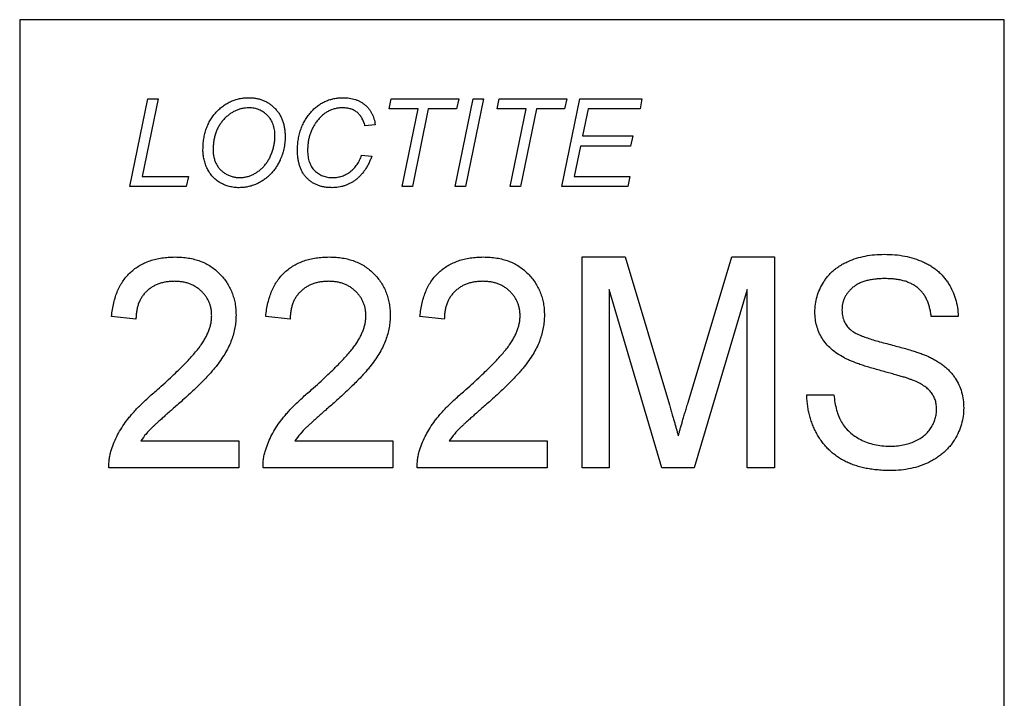
# Model space of a CAD drawing. Units: inches. Extents: x 8.6 to 16.4, y -0.3 to 10.2.
# Drawn here: x 15.1 to 15.5, y 7 to 7.2 of the extents above; entities that cross this region are included whole.
import ezdxf

# ---------------------------------------------------------------- set-up
doc = ezdxf.new("R2010")
doc.units = ezdxf.units.IN
doc.header["$MEASUREMENT"] = 0
doc.layers.add('OBJ', color=7, linetype='Continuous')

msp = doc.modelspace()

# ---------------------------------------------------------------- linework, layer by layer
at = {"layer": 'OBJ', "lineweight": -3}
for p, q in [((15.14425, 7.24979), (15.14425, 6.64206)), ((15.51417, 7.24979), (15.14425, 7.24979)), ((15.51417, 6.64206), (15.51417, 7.24979)), ((15.18563, 7.18705), (15.19239, 7.22003)), ((15.19625, 7.22003), (15.19028, 7.19086)), ((15.19239, 7.22003), (15.19625, 7.22003)), ((15.28305, 7.21622), (15.28383, 7.22003)), ((15.28383, 7.22003), (15.30919, 7.22003)), ((15.30781, 7.18705), (15.31457, 7.22003)), ((15.30919, 7.22003), (15.3084, 7.21622)), ((15.31844, 7.22003), (15.31168, 7.18705)), ((15.31457, 7.22003), (15.31844, 7.22003)), ((15.32364, 7.21622), (15.32442, 7.22003)), ((15.32442, 7.22003), (15.34977, 7.22003)), ((15.34797, 7.18705), (15.35473, 7.22003)), ((15.34977, 7.22003), (15.34899, 7.21622)), ((15.35473, 7.22003), (15.37798, 7.22003)), ((15.37798, 7.22003), (15.37738, 7.21622)), ((15.2939, 7.21622), (15.28305, 7.21622)), ((15.28794, 7.18705), (15.2939, 7.21622)), ((15.29777, 7.21622), (15.29181, 7.18705)), ((15.3084, 7.21622), (15.29777, 7.21622)), ((15.33449, 7.21622), (15.32364, 7.21622)), ((15.32852, 7.18705), (15.33449, 7.21622)), ((15.33836, 7.21622), (15.33239, 7.18705)), ((15.34899, 7.21622), (15.33836, 7.21622)), ((15.35782, 7.21622), (15.35574, 7.20608)), ((15.37738, 7.21622), (15.35782, 7.21622)), ((15.27779, 7.2103), (15.27398, 7.20988)), ((15.35574, 7.20608), (15.3746, 7.20608)), ((15.3746, 7.20608), (15.37376, 7.20227)), ((15.27272, 7.19889), (15.27652, 7.19847)), ((15.35496, 7.20227), (15.35262, 7.19086)), ((15.37376, 7.20227), (15.35496, 7.20227)), ((15.19028, 7.19086), (15.20761, 7.19086)), ((15.20761, 7.19086), (15.20676, 7.18705)), ((15.35262, 7.19086), (15.37345, 7.19086)), ((15.37345, 7.19086), (15.37267, 7.18705)), ((15.20676, 7.18705), (15.18563, 7.18705)), ((15.29181, 7.18705), (15.28794, 7.18705)), ((15.31168, 7.18705), (15.30781, 7.18705)), ((15.33239, 7.18705), (15.32852, 7.18705)), ((15.37267, 7.18705), (15.34797, 7.18705)), ((15.35561, 7.08131), (15.35561, 7.16058)), ((15.35561, 7.16058), (15.37167, 7.16058)), ((15.37167, 7.16058), (15.38832, 7.10495)), ((15.39536, 7.1059), (15.41186, 7.16058)), ((15.41186, 7.16058), (15.42777, 7.16058)), ((15.42777, 7.16058), (15.42777, 7.08131)), ((15.38554, 7.08131), (15.36577, 7.14838)), ((15.36577, 7.14838), (15.36577, 7.08131)), ((15.4176, 7.14838), (15.39771, 7.08131)), ((15.4176, 7.08131), (15.4176, 7.14838)), ((15.18793, 7.1372), (15.17878, 7.13822)), ((15.24586, 7.1372), (15.23671, 7.13822)), ((15.30378, 7.1372), (15.29464, 7.13822)), ((15.49687, 7.13822), (15.48671, 7.13822)), ((15.43996, 7.10875), (15.45013, 7.10875)), ((15.18975, 7.09147), (15.22655, 7.09147)), ((15.22655, 7.09147), (15.22655, 7.08131)), ((15.24768, 7.09147), (15.28447, 7.09147)), ((15.28447, 7.09147), (15.28447, 7.08131)), ((15.30561, 7.09147), (15.3424, 7.09147)), ((15.3424, 7.09147), (15.3424, 7.08131)), ((15.22655, 7.08131), (15.17777, 7.08131)), ((15.28447, 7.08131), (15.23569, 7.08131)), ((15.3424, 7.08131), (15.29362, 7.08131)), ((15.36577, 7.08131), (15.35561, 7.08131)), ((15.39771, 7.08131), (15.38554, 7.08131)), ((15.42777, 7.08131), (15.4176, 7.08131))]:
    msp.add_line(p, q, dxfattribs=at)
for points, knots in [([(15.21311, 7.20088), (15.21312, 7.2016), (15.21315, 7.20299), (15.21338, 7.20503), (15.21378, 7.20696), (15.21433, 7.20879), (15.21503, 7.21052), (15.21589, 7.21214), (15.21691, 7.21366), (15.21809, 7.21505), (15.21937, 7.21632), (15.22073, 7.21742), (15.22215, 7.21836), (15.22365, 7.21912), (15.22521, 7.21972), (15.22684, 7.22015), (15.22853, 7.2204), (15.22969, 7.22043), (15.23027, 7.22045)], [0, 0, 0, 0, 0.073381, 0.143531, 0.211208, 0.27664, 0.340385, 0.403152, 0.465616, 0.528636, 0.590764, 0.65065, 0.709022, 0.766389, 0.82352, 0.881009, 0.939765, 1, 1, 1, 1]), ([(15.23027, 7.22045), (15.23077, 7.22044), (15.23174, 7.22042), (15.23315, 7.22022), (15.2345, 7.21992), (15.23578, 7.21948), (15.23698, 7.21891), (15.23812, 7.21823), (15.23918, 7.21741), (15.24017, 7.21648), (15.24106, 7.21544), (15.24185, 7.21432), (15.2425, 7.2131), (15.24305, 7.21181), (15.24346, 7.21042), (15.24375, 7.20895), (15.24394, 7.2074), (15.24396, 7.20634), (15.24397, 7.20579)], [0, 0, 0, 0, 0.06557, 0.128735, 0.18968, 0.249063, 0.307551, 0.365938, 0.424966, 0.48518, 0.545743, 0.60627, 0.667126, 0.728998, 0.792845, 0.858811, 0.927708, 1, 1, 1, 1]), ([(15.25392, 7.2153), (15.25431, 7.21571), (15.25509, 7.21652), (15.25639, 7.21757), (15.25776, 7.21846), (15.2592, 7.21919), (15.26071, 7.21976), (15.2623, 7.22015), (15.26395, 7.22041), (15.26508, 7.22044), (15.26565, 7.22045)], [0, 0, 0, 0, 0.129717, 0.255168, 0.378006, 0.499614, 0.620775, 0.74407, 0.8699, 1, 1, 1, 1]), ([(15.26565, 7.22045), (15.26608, 7.22044), (15.2669, 7.22042), (15.26811, 7.2203), (15.26926, 7.22008), (15.27035, 7.21979), (15.27137, 7.21939), (15.27233, 7.21891), (15.27324, 7.21836), (15.27406, 7.21771), (15.27483, 7.217), (15.27551, 7.21622), (15.27611, 7.21538), (15.27662, 7.21448), (15.27704, 7.21352), (15.27738, 7.2125), (15.27764, 7.21143), (15.27774, 7.21068), (15.27779, 7.2103)], [0, 0, 0, 0, 0.072432, 0.141419, 0.207816, 0.271929, 0.334102, 0.395135, 0.455398, 0.515577, 0.575053, 0.634103, 0.692478, 0.751397, 0.810806, 0.871607, 0.934792, 1, 1, 1, 1]), ([(15.23035, 7.21665), (15.22991, 7.21663), (15.22904, 7.21661), (15.22777, 7.2164), (15.22653, 7.21606), (15.22533, 7.21558), (15.22417, 7.21497), (15.22305, 7.21423), (15.22198, 7.21334), (15.22095, 7.21233), (15.22, 7.21121), (15.21917, 7.20998), (15.21847, 7.20866), (15.2179, 7.20725), (15.21745, 7.20575), (15.21714, 7.20415), (15.21695, 7.20246), (15.21692, 7.20131), (15.21691, 7.20071)], [0, 0, 0, 0, 0.056367, 0.111664, 0.166499, 0.221883, 0.277844, 0.335488, 0.395082, 0.45761, 0.521172, 0.584417, 0.648522, 0.713569, 0.780943, 0.85081, 0.923465, 1, 1, 1, 1]), ([(15.24016, 7.2061), (15.24015, 7.2065), (15.24014, 7.20726), (15.24, 7.20838), (15.23979, 7.20944), (15.23948, 7.21043), (15.23908, 7.21137), (15.23859, 7.21224), (15.23801, 7.21305), (15.23735, 7.2138), (15.23662, 7.21446), (15.23585, 7.21504), (15.23504, 7.21554), (15.23418, 7.21595), (15.23328, 7.21626), (15.23234, 7.21649), (15.23135, 7.21662), (15.23069, 7.21664), (15.23035, 7.21665)], [0, 0, 0, 0, 0.072789, 0.14192, 0.208674, 0.272904, 0.335142, 0.396976, 0.458204, 0.519861, 0.580881, 0.640702, 0.699219, 0.757526, 0.816322, 0.875985, 0.937009, 1, 1, 1, 1]), ([(15.24862, 7.20069), (15.24862, 7.20105), (15.24863, 7.20177), (15.2487, 7.20284), (15.24879, 7.20389), (15.24894, 7.20491), (15.24912, 7.20591), (15.24936, 7.20688), (15.24963, 7.20783), (15.24994, 7.20876), (15.25029, 7.20966), (15.25068, 7.21054), (15.25112, 7.21139), (15.25159, 7.21222), (15.2521, 7.21303), (15.25267, 7.21381), (15.25327, 7.21457), (15.2537, 7.21506), (15.25392, 7.2153)], [0, 0, 0, 0, 0.068463, 0.135799, 0.201641, 0.266589, 0.330301, 0.39299, 0.454706, 0.516365, 0.576919, 0.637281, 0.697396, 0.757601, 0.817674, 0.878006, 0.938845, 1, 1, 1, 1]), ([(15.26566, 7.21665), (15.26516, 7.21663), (15.26418, 7.21661), (15.26275, 7.21634), (15.26139, 7.21594), (15.2601, 7.21536), (15.25889, 7.21461), (15.25775, 7.2137), (15.25669, 7.21263), (15.25606, 7.21181), (15.25575, 7.21139)], [0, 0, 0, 0, 0.127954, 0.251949, 0.372493, 0.492183, 0.613003, 0.73653, 0.86526, 1, 1, 1, 1]), ([(15.27398, 7.20988), (15.2739, 7.21016), (15.27375, 7.2107), (15.27345, 7.21147), (15.27313, 7.21219), (15.27277, 7.21285), (15.27238, 7.21346), (15.27196, 7.21402), (15.27149, 7.21452), (15.27099, 7.21497), (15.27045, 7.21537), (15.26988, 7.21571), (15.26926, 7.216), (15.26862, 7.21624), (15.26793, 7.21642), (15.2672, 7.21655), (15.26644, 7.21663), (15.26593, 7.21664), (15.26566, 7.21665)], [0, 0, 0, 0, 0.073837, 0.143953, 0.211494, 0.275723, 0.337491, 0.397518, 0.455498, 0.513133, 0.570102, 0.6269, 0.684293, 0.743297, 0.804167, 0.866797, 0.932143, 1, 1, 1, 1]), ([(15.25575, 7.21139), (15.25548, 7.21101), (15.25494, 7.21025), (15.25428, 7.20903), (15.25369, 7.20777), (15.25324, 7.20644), (15.25287, 7.20506), (15.25261, 7.20364), (15.25245, 7.20216), (15.25243, 7.20115), (15.25242, 7.20064)], [0, 0, 0, 0, 0.121764, 0.243133, 0.364214, 0.486457, 0.610019, 0.736748, 0.866079, 1, 1, 1, 1]), ([(15.22698, 7.19043), (15.22741, 7.19045), (15.22826, 7.19047), (15.22953, 7.19071), (15.23076, 7.19107), (15.23196, 7.19159), (15.2331, 7.19224), (15.23419, 7.19301), (15.23522, 7.19389), (15.23618, 7.19488), (15.23707, 7.196), (15.23785, 7.19724), (15.23854, 7.1986), (15.23911, 7.20006), (15.23957, 7.20157), (15.23991, 7.20309), (15.24013, 7.2046), (15.24015, 7.2056), (15.24016, 7.2061)], [0, 0, 0, 0, 0.056934, 0.113201, 0.169742, 0.226928, 0.285142, 0.343532, 0.403069, 0.463886, 0.526757, 0.590969, 0.657978, 0.727863, 0.798589, 0.866979, 0.934055, 1, 1, 1, 1]), ([(15.24397, 7.20579), (15.24396, 7.2054), (15.24394, 7.20462), (15.24386, 7.20345), (15.24371, 7.20231), (15.2435, 7.20119), (15.24323, 7.20009), (15.24289, 7.19902), (15.24251, 7.19796), (15.2422, 7.19728), (15.24205, 7.19693)], [0, 0, 0, 0, 0.129451, 0.257029, 0.382476, 0.507529, 0.631137, 0.7537, 0.876978, 1, 1, 1, 1]), ([(15.22669, 7.18663), (15.22637, 7.18663), (15.22573, 7.18664), (15.22479, 7.18674), (15.22387, 7.18688), (15.22297, 7.18709), (15.22209, 7.18735), (15.22124, 7.18767), (15.22041, 7.18806), (15.21959, 7.18849), (15.21883, 7.18898), (15.21809, 7.18952), (15.21741, 7.19011), (15.21678, 7.19074), (15.21619, 7.19142), (15.21566, 7.19215), (15.21518, 7.19291), (15.21474, 7.19373), (15.21436, 7.19457), (15.21402, 7.19543), (15.21374, 7.19631), (15.21351, 7.1972), (15.21333, 7.1981), (15.2132, 7.19902), (15.21312, 7.19995), (15.21311, 7.20057), (15.21311, 7.20088)], [0, 0, 0, 0, 0.04374, 0.086472, 0.128617, 0.17039, 0.211696, 0.252916, 0.294456, 0.336259, 0.377879, 0.418789, 0.459555, 0.499789, 0.540555, 0.581047, 0.622505, 0.664309, 0.706393, 0.748493, 0.790068, 0.831544, 0.873361, 0.915079, 0.957458, 1, 1, 1, 1]), ([(15.21691, 7.20071), (15.21693, 7.20025), (15.21695, 7.19933), (15.2172, 7.19799), (15.21757, 7.1967), (15.21803, 7.19568), (15.21847, 7.19491), (15.21883, 7.19437), (15.21924, 7.19385), (15.21968, 7.19337), (15.22016, 7.19292), (15.22067, 7.1925), (15.22123, 7.19212), (15.22202, 7.19165), (15.22305, 7.19116), (15.22433, 7.19075), (15.22564, 7.19048), (15.22653, 7.19045), (15.22698, 7.19043)], [0, 0, 0, 0, 0.086713, 0.170424, 0.253503, 0.336156, 0.377683, 0.418195, 0.458822, 0.499477, 0.540111, 0.58125, 0.623132, 0.665987, 0.75133, 0.834629, 0.916948, 1, 1, 1, 1]), ([(15.26164, 7.18663), (15.26115, 7.18664), (15.2602, 7.18666), (15.25881, 7.18683), (15.2575, 7.18711), (15.25627, 7.18752), (15.25511, 7.18803), (15.25403, 7.18865), (15.25303, 7.1894), (15.25211, 7.19025), (15.25128, 7.19121), (15.25057, 7.19227), (15.24997, 7.19344), (15.24947, 7.1947), (15.24909, 7.19606), (15.24881, 7.19752), (15.24864, 7.19907), (15.24863, 7.20014), (15.24862, 7.20069)], [0, 0, 0, 0, 0.067191, 0.131134, 0.192685, 0.25186, 0.309663, 0.366823, 0.423691, 0.481298, 0.539455, 0.598096, 0.658016, 0.720068, 0.784788, 0.852528, 0.92432, 1, 1, 1, 1]), ([(15.25242, 7.20064), (15.25243, 7.20024), (15.25244, 7.19945), (15.25257, 7.19832), (15.25277, 7.19725), (15.25306, 7.19626), (15.25343, 7.19535), (15.25388, 7.1945), (15.25442, 7.19373), (15.25504, 7.19304), (15.25573, 7.19243), (15.25647, 7.19189), (15.25726, 7.19144), (15.2581, 7.19107), (15.25899, 7.19079), (15.25992, 7.19058), (15.26091, 7.19045), (15.26158, 7.19044), (15.26193, 7.19043)], [0, 0, 0, 0, 0.076554, 0.14849, 0.217041, 0.281998, 0.344266, 0.404497, 0.463309, 0.522232, 0.580564, 0.637771, 0.695076, 0.752725, 0.811565, 0.871926, 0.934728, 1, 1, 1, 1]), ([(15.26193, 7.19043), (15.26223, 7.19044), (15.26282, 7.19045), (15.26369, 7.19056), (15.26454, 7.19073), (15.26537, 7.19098), (15.26618, 7.19128), (15.26697, 7.19167), (15.26773, 7.19212), (15.26847, 7.19263), (15.26918, 7.19321), (15.26983, 7.19386), (15.27044, 7.19455), (15.27101, 7.19531), (15.27151, 7.19612), (15.27196, 7.19699), (15.27238, 7.19792), (15.2726, 7.19856), (15.27272, 7.19889)], [0, 0, 0, 0, 0.060714, 0.120473, 0.179174, 0.238193, 0.296791, 0.355884, 0.416315, 0.477655, 0.539918, 0.602208, 0.66495, 0.728859, 0.793839, 0.860382, 0.929196, 1, 1, 1, 1]), ([(15.24205, 7.19693), (15.2418, 7.19644), (15.24131, 7.19546), (15.24044, 7.19409), (15.23949, 7.19282), (15.23844, 7.19166), (15.23733, 7.19061), (15.23617, 7.18969), (15.23498, 7.18888), (15.23414, 7.18845), (15.23372, 7.18823)], [0, 0, 0, 0, 0.135348, 0.266964, 0.396515, 0.524227, 0.648407, 0.769078, 0.885562, 1, 1, 1, 1]), ([(15.27652, 7.19847), (15.27634, 7.19799), (15.276, 7.19706), (15.27539, 7.19573), (15.27472, 7.19449), (15.27401, 7.19333), (15.27322, 7.19227), (15.27238, 7.19129), (15.27148, 7.1904), (15.27052, 7.18961), (15.26951, 7.18891), (15.26848, 7.1883), (15.26741, 7.18779), (15.26632, 7.18736), (15.26519, 7.18704), (15.26403, 7.1868), (15.26285, 7.18666), (15.26204, 7.18664), (15.26164, 7.18663)], [0, 0, 0, 0, 0.074708, 0.146232, 0.215412, 0.28197, 0.346609, 0.409581, 0.471472, 0.532484, 0.592555, 0.651264, 0.709256, 0.766626, 0.824289, 0.881888, 0.940311, 1, 1, 1, 1]), ([(15.23372, 7.18823), (15.23345, 7.18811), (15.2329, 7.18785), (15.23204, 7.18753), (15.23118, 7.18725), (15.23031, 7.18703), (15.22942, 7.18684), (15.22852, 7.18672), (15.22761, 7.18665), (15.227, 7.18664), (15.22669, 7.18663)], [0, 0, 0, 0, 0.125525, 0.250777, 0.37478, 0.498503, 0.622576, 0.747218, 0.872874, 1, 1, 1, 1]), ([(15.17878, 7.13822), (15.17887, 7.1391), (15.17905, 7.14083), (15.17955, 7.14332), (15.1802, 7.14564), (15.18101, 7.14781), (15.18198, 7.14983), (15.18312, 7.15168), (15.18443, 7.15336), (15.18592, 7.15487), (15.18754, 7.15622), (15.1893, 7.15739), (15.1912, 7.15837), (15.19323, 7.15919), (15.1954, 7.1598), (15.19769, 7.16025), (15.20012, 7.16052), (15.20178, 7.16056), (15.20263, 7.16058)], [0, 0, 0, 0, 0.072972, 0.141978, 0.207771, 0.270788, 0.331524, 0.390758, 0.448559, 0.506238, 0.563843, 0.621121, 0.679337, 0.738714, 0.800097, 0.863743, 0.9301, 1, 1, 1, 1]), ([(15.20263, 7.16058), (15.20349, 7.16056), (15.20517, 7.16053), (15.20762, 7.16022), (15.20993, 7.15972), (15.2121, 7.15906), (15.21414, 7.15815), (15.21604, 7.15707), (15.2178, 7.15579), (15.21939, 7.15431), (15.22083, 7.1527), (15.2221, 7.15099), (15.22314, 7.14916), (15.22403, 7.14726), (15.22469, 7.14525), (15.22519, 7.14315), (15.22548, 7.14095), (15.22551, 7.13946), (15.22553, 7.13869)], [0, 0, 0, 0, 0.072327, 0.141556, 0.207274, 0.271338, 0.333263, 0.394413, 0.455096, 0.516352, 0.577338, 0.637038, 0.695809, 0.754298, 0.813554, 0.874049, 0.935698, 1, 1, 1, 1]), ([(15.23671, 7.13822), (15.2368, 7.1391), (15.23698, 7.14083), (15.23748, 7.14332), (15.23813, 7.14564), (15.23894, 7.14781), (15.2399, 7.14983), (15.24105, 7.15168), (15.24236, 7.15336), (15.24385, 7.15487), (15.24546, 7.15622), (15.24723, 7.15739), (15.24913, 7.15837), (15.25115, 7.15919), (15.25332, 7.1598), (15.25562, 7.16025), (15.25804, 7.16052), (15.25971, 7.16056), (15.26056, 7.16058)], [0, 0, 0, 0, 0.072972, 0.141978, 0.207771, 0.270788, 0.331524, 0.390758, 0.448559, 0.506238, 0.563843, 0.621121, 0.679337, 0.738714, 0.800097, 0.863743, 0.9301, 1, 1, 1, 1]), ([(15.26056, 7.16058), (15.26142, 7.16056), (15.2631, 7.16053), (15.26554, 7.16022), (15.26785, 7.15972), (15.27003, 7.15906), (15.27206, 7.15815), (15.27396, 7.15707), (15.27573, 7.15579), (15.27732, 7.15431), (15.27876, 7.1527), (15.28002, 7.15099), (15.28107, 7.14916), (15.28196, 7.14726), (15.28262, 7.14525), (15.28312, 7.14315), (15.2834, 7.14095), (15.28344, 7.13946), (15.28346, 7.13869)], [0, 0, 0, 0, 0.072327, 0.141556, 0.207274, 0.271338, 0.333263, 0.394413, 0.455096, 0.516352, 0.577338, 0.637038, 0.695809, 0.754298, 0.813554, 0.874049, 0.935698, 1, 1, 1, 1]), ([(15.29464, 7.13822), (15.29473, 7.1391), (15.2949, 7.14083), (15.29541, 7.14332), (15.29605, 7.14564), (15.29686, 7.14781), (15.29783, 7.14983), (15.29898, 7.15168), (15.30029, 7.15336), (15.30177, 7.15487), (15.30339, 7.15622), (15.30516, 7.15739), (15.30705, 7.15837), (15.30908, 7.15919), (15.31125, 7.1598), (15.31354, 7.16025), (15.31597, 7.16052), (15.31763, 7.16056), (15.31849, 7.16058)], [0, 0, 0, 0, 0.072972, 0.141978, 0.207771, 0.270788, 0.331524, 0.390758, 0.448559, 0.506238, 0.563843, 0.621121, 0.679337, 0.738714, 0.800097, 0.863743, 0.9301, 1, 1, 1, 1]), ([(15.31849, 7.16058), (15.31935, 7.16056), (15.32103, 7.16053), (15.32347, 7.16022), (15.32578, 7.15972), (15.32796, 7.15906), (15.32999, 7.15815), (15.33189, 7.15707), (15.33365, 7.15579), (15.33525, 7.15431), (15.33668, 7.1527), (15.33795, 7.15099), (15.33899, 7.14916), (15.33989, 7.14726), (15.34054, 7.14525), (15.34104, 7.14315), (15.34133, 7.14095), (15.34137, 7.13946), (15.34138, 7.13869)], [0, 0, 0, 0, 0.072327, 0.141556, 0.207274, 0.271338, 0.333263, 0.394413, 0.455096, 0.516352, 0.577338, 0.637038, 0.695809, 0.754298, 0.813554, 0.874049, 0.935698, 1, 1, 1, 1]), ([(15.44301, 7.13989), (15.44305, 7.14087), (15.44314, 7.14282), (15.44374, 7.14569), (15.44476, 7.14844), (15.4459, 7.15064), (15.44701, 7.1523), (15.44794, 7.15349), (15.44898, 7.1546), (15.45009, 7.15562), (15.45132, 7.15656), (15.4526, 7.15745), (15.45401, 7.15821), (15.45598, 7.15918), (15.45862, 7.16014), (15.46194, 7.161), (15.46544, 7.16149), (15.46783, 7.16156), (15.46905, 7.16159)], [0, 0, 0, 0, 0.077422, 0.153729, 0.230199, 0.308439, 0.348154, 0.387991, 0.42728, 0.467465, 0.507631, 0.548505, 0.590553, 0.633684, 0.721927, 0.811535, 0.903872, 1, 1, 1, 1]), ([(15.46905, 7.16159), (15.47039, 7.16156), (15.47299, 7.1615), (15.47676, 7.16097), (15.48028, 7.16008), (15.48304, 7.15906), (15.48508, 7.15805), (15.48654, 7.15726), (15.48788, 7.15634), (15.48913, 7.15533), (15.49032, 7.15428), (15.49138, 7.1531), (15.49237, 7.15187), (15.49355, 7.15011), (15.49479, 7.14776), (15.49592, 7.14474), (15.49665, 7.14154), (15.4968, 7.13934), (15.49687, 7.13822)], [0, 0, 0, 0, 0.098228, 0.191025, 0.279808, 0.365085, 0.406709, 0.447333, 0.486864, 0.526213, 0.565087, 0.603673, 0.642475, 0.681466, 0.759511, 0.837632, 0.917464, 1, 1, 1, 1]), ([(15.20244, 7.15143), (15.20191, 7.15142), (15.20086, 7.15139), (15.19934, 7.15122), (15.19789, 7.15093), (15.19652, 7.15052), (15.19525, 7.14998), (15.19405, 7.14932), (15.19293, 7.14856), (15.1919, 7.14767), (15.19097, 7.14668), (15.19016, 7.1456), (15.18948, 7.14442), (15.18891, 7.14315), (15.18849, 7.14179), (15.18817, 7.14034), (15.18798, 7.1388), (15.18795, 7.13774), (15.18793, 7.1372)], [0, 0, 0, 0, 0.069878, 0.136678, 0.200129, 0.262239, 0.322332, 0.381422, 0.440099, 0.499411, 0.558104, 0.616865, 0.676032, 0.735766, 0.797421, 0.861832, 0.929401, 1, 1, 1, 1]), ([(15.21638, 7.13852), (15.21637, 7.13897), (15.21635, 7.13984), (15.21617, 7.14112), (15.21587, 7.14235), (15.21543, 7.14353), (15.2149, 7.14466), (15.21422, 7.14574), (15.21343, 7.14675), (15.21252, 7.1477), (15.21153, 7.14857), (15.21044, 7.14933), (15.20929, 7.15), (15.20806, 7.15052), (15.20676, 7.15093), (15.20538, 7.15121), (15.20393, 7.15139), (15.20295, 7.15142), (15.20244, 7.15143)], [0, 0, 0, 0, 0.062813, 0.123129, 0.182367, 0.241203, 0.300001, 0.359065, 0.419727, 0.481541, 0.544006, 0.606176, 0.668063, 0.730635, 0.794888, 0.860515, 0.92898, 1, 1, 1, 1]), ([(15.26037, 7.15143), (15.25983, 7.15142), (15.25879, 7.15139), (15.25726, 7.15122), (15.25582, 7.15093), (15.25445, 7.15052), (15.25317, 7.14998), (15.25198, 7.14932), (15.25085, 7.14856), (15.24983, 7.14767), (15.2489, 7.14668), (15.24809, 7.1456), (15.2474, 7.14442), (15.24684, 7.14315), (15.24642, 7.14179), (15.2461, 7.14034), (15.24591, 7.1388), (15.24587, 7.13774), (15.24586, 7.1372)], [0, 0, 0, 0, 0.069878, 0.136678, 0.200129, 0.262239, 0.322332, 0.381422, 0.440099, 0.499411, 0.558104, 0.616865, 0.676032, 0.735766, 0.797421, 0.861832, 0.929401, 1, 1, 1, 1]), ([(15.27431, 7.13852), (15.2743, 7.13897), (15.27427, 7.13984), (15.2741, 7.14112), (15.27379, 7.14235), (15.27336, 7.14353), (15.27282, 7.14466), (15.27215, 7.14574), (15.27135, 7.14675), (15.27045, 7.1477), (15.26945, 7.14857), (15.26837, 7.14933), (15.26722, 7.15), (15.26599, 7.15052), (15.26469, 7.15093), (15.26331, 7.15121), (15.26186, 7.15139), (15.26087, 7.15142), (15.26037, 7.15143)], [0, 0, 0, 0, 0.062813, 0.123129, 0.182367, 0.241203, 0.300001, 0.359065, 0.419727, 0.481541, 0.544006, 0.606176, 0.668063, 0.730635, 0.794888, 0.860515, 0.92898, 1, 1, 1, 1]), ([(15.3183, 7.15143), (15.31776, 7.15142), (15.31671, 7.15139), (15.31519, 7.15122), (15.31374, 7.15093), (15.31238, 7.15052), (15.3111, 7.14998), (15.3099, 7.14932), (15.30878, 7.14856), (15.30776, 7.14767), (15.30683, 7.14668), (15.30601, 7.1456), (15.30533, 7.14442), (15.30477, 7.14315), (15.30435, 7.14179), (15.30402, 7.14034), (15.30384, 7.1388), (15.3038, 7.13774), (15.30378, 7.1372)], [0, 0, 0, 0, 0.069878, 0.136678, 0.200129, 0.262239, 0.322332, 0.381422, 0.440099, 0.499411, 0.558104, 0.616865, 0.676032, 0.735766, 0.797421, 0.861832, 0.929401, 1, 1, 1, 1]), ([(15.33224, 7.13852), (15.33223, 7.13897), (15.3322, 7.13984), (15.33202, 7.14112), (15.33172, 7.14235), (15.33129, 7.14353), (15.33075, 7.14466), (15.33007, 7.14574), (15.32928, 7.14675), (15.32837, 7.1477), (15.32738, 7.14857), (15.3263, 7.14933), (15.32515, 7.15), (15.32391, 7.15052), (15.32261, 7.15093), (15.32123, 7.15121), (15.31979, 7.15139), (15.3188, 7.15142), (15.3183, 7.15143)], [0, 0, 0, 0, 0.0628126, 0.1231285, 0.1823666, 0.241203, 0.3000015, 0.359065, 0.4197269, 0.4815412, 0.5440064, 0.6061762, 0.6680626, 0.7306349, 0.7948876, 0.8605148, 0.9289795, 1, 1, 1, 1]), ([(15.46947, 7.15245), (15.46878, 7.15244), (15.46746, 7.15243), (15.46554, 7.15224), (15.46377, 7.15198), (15.46214, 7.15161), (15.46066, 7.15111), (15.45931, 7.15053), (15.45812, 7.14981), (15.45706, 7.149), (15.45616, 7.1481), (15.45536, 7.14717), (15.45469, 7.14619), (15.45412, 7.14517), (15.4537, 7.14409), (15.45339, 7.14297), (15.45321, 7.14181), (15.45319, 7.14102), (15.45317, 7.14062)], [0, 0, 0, 0, 0.090412, 0.175543, 0.254225, 0.327646, 0.396334, 0.460647, 0.521932, 0.580374, 0.636362, 0.690551, 0.742443, 0.793554, 0.844819, 0.895641, 0.946675, 1, 1, 1, 1]), ([(15.48671, 7.13822), (15.48664, 7.13879), (15.4865, 7.1399), (15.48615, 7.1415), (15.48571, 7.143), (15.48515, 7.14439), (15.48448, 7.14567), (15.4837, 7.14684), (15.48281, 7.1479), (15.48182, 7.14887), (15.4807, 7.14971), (15.47946, 7.15045), (15.47809, 7.15106), (15.47661, 7.15157), (15.47499, 7.15197), (15.47326, 7.15225), (15.47141, 7.1524), (15.47013, 7.15243), (15.46947, 7.15245)], [0, 0, 0, 0, 0.068321, 0.133685, 0.195705, 0.255003, 0.312137, 0.367733, 0.422949, 0.477506, 0.533025, 0.589742, 0.649453, 0.711644, 0.777437, 0.847295, 0.920918, 1, 1, 1, 1]), ([(15.45387, 7.12275), (15.453, 7.12326), (15.45132, 7.12423), (15.44908, 7.12598), (15.44719, 7.12791), (15.44565, 7.13002), (15.44446, 7.1323), (15.44362, 7.13471), (15.44311, 7.13726), (15.44305, 7.139), (15.44301, 7.13989)], [0, 0, 0, 0, 0.14092, 0.272031, 0.39748, 0.518629, 0.637481, 0.756264, 0.875776, 1, 1, 1, 1]), ([(15.45317, 7.14062), (15.4532, 7.13993), (15.45326, 7.13861), (15.45382, 7.13674), (15.45466, 7.13502), (15.45551, 7.13408), (15.45594, 7.13361)], [0, 0, 0, 0, 0.2640855, 0.5119954, 0.7547032, 1, 1, 1, 1]), ([(15.19601, 7.1107), (15.19697, 7.11156), (15.19883, 7.11323), (15.20145, 7.1157), (15.20387, 7.11798), (15.206, 7.12013), (15.2079, 7.12213), (15.20957, 7.12396), (15.21099, 7.12564), (15.21217, 7.12719), (15.21318, 7.12866), (15.21404, 7.1301), (15.21475, 7.13154), (15.21535, 7.13295), (15.21581, 7.13436), (15.21615, 7.13575), (15.21635, 7.13714), (15.21637, 7.13806), (15.21638, 7.13852)], [0, 0, 0, 0, 0.109544, 0.211403, 0.304983, 0.390927, 0.468331, 0.538504, 0.600579, 0.654669, 0.704054, 0.751512, 0.796641, 0.839869, 0.881424, 0.922, 0.961388, 1, 1, 1, 1]), ([(15.22553, 7.13869), (15.22551, 7.13791), (15.22546, 7.13634), (15.22516, 7.13399), (15.2246, 7.13167), (15.22388, 7.12935), (15.22288, 7.12701), (15.22163, 7.12464), (15.22008, 7.1222), (15.21859, 7.12012), (15.21719, 7.1184), (15.21597, 7.11696), (15.21454, 7.11544), (15.21297, 7.11379), (15.21119, 7.11205), (15.20926, 7.11017), (15.20714, 7.1082), (15.20567, 7.10687), (15.2049, 7.10617)], [0, 0, 0, 0, 0.059183, 0.118388, 0.178267, 0.23903, 0.301865, 0.369582, 0.44173, 0.519554, 0.562161, 0.609472, 0.661761, 0.719391, 0.781812, 0.849608, 0.922241, 1, 1, 1, 1]), ([(15.25394, 7.1107), (15.2549, 7.11156), (15.25675, 7.11323), (15.25938, 7.1157), (15.26179, 7.11798), (15.26392, 7.12013), (15.26583, 7.12213), (15.26749, 7.12396), (15.26891, 7.12564), (15.2701, 7.12719), (15.27111, 7.12866), (15.27197, 7.1301), (15.27268, 7.13154), (15.27327, 7.13295), (15.27374, 7.13436), (15.27408, 7.13575), (15.27427, 7.13714), (15.2743, 7.13806), (15.27431, 7.13852)], [0, 0, 0, 0, 0.109544, 0.211403, 0.304983, 0.390927, 0.468331, 0.538504, 0.600579, 0.654669, 0.704054, 0.751512, 0.796641, 0.839869, 0.881424, 0.922, 0.961388, 1, 1, 1, 1]), ([(15.28346, 7.13869), (15.28343, 7.13791), (15.28338, 7.13634), (15.28309, 7.13399), (15.28253, 7.13167), (15.2818, 7.12935), (15.28081, 7.12701), (15.27955, 7.12464), (15.27801, 7.1222), (15.27652, 7.12012), (15.27512, 7.1184), (15.2739, 7.11696), (15.27247, 7.11544), (15.27089, 7.11379), (15.26912, 7.11205), (15.26719, 7.11017), (15.26507, 7.1082), (15.26359, 7.10687), (15.26283, 7.10617)], [0, 0, 0, 0, 0.059183, 0.118388, 0.178267, 0.23903, 0.301865, 0.369582, 0.44173, 0.519554, 0.562161, 0.609472, 0.661761, 0.719391, 0.781812, 0.849608, 0.922241, 1, 1, 1, 1]), ([(15.31187, 7.1107), (15.31283, 7.11156), (15.31468, 7.11323), (15.3173, 7.1157), (15.31972, 7.11798), (15.32185, 7.12013), (15.32376, 7.12213), (15.32542, 7.12396), (15.32684, 7.12564), (15.32803, 7.12719), (15.32903, 7.12866), (15.32989, 7.1301), (15.33061, 7.13154), (15.3312, 7.13295), (15.33167, 7.13436), (15.332, 7.13575), (15.3322, 7.13714), (15.33223, 7.13806), (15.33224, 7.13852)], [0, 0, 0, 0, 0.109544, 0.211403, 0.304983, 0.390927, 0.468331, 0.538504, 0.600579, 0.654669, 0.704054, 0.751512, 0.796641, 0.839869, 0.881424, 0.922, 0.961388, 1, 1, 1, 1]), ([(15.34138, 7.13869), (15.34136, 7.13791), (15.34131, 7.13634), (15.34101, 7.13399), (15.34045, 7.13167), (15.33973, 7.12935), (15.33874, 7.12701), (15.33748, 7.12464), (15.33594, 7.1222), (15.33445, 7.12012), (15.33304, 7.1184), (15.33183, 7.11696), (15.3304, 7.11544), (15.32882, 7.11379), (15.32704, 7.11205), (15.32512, 7.11017), (15.323, 7.1082), (15.32152, 7.10687), (15.32076, 7.10617)], [0, 0, 0, 0, 0.059183, 0.118388, 0.178267, 0.23903, 0.301865, 0.369582, 0.44173, 0.519554, 0.562161, 0.609472, 0.661761, 0.719391, 0.781812, 0.849608, 0.922241, 1, 1, 1, 1]), ([(15.45594, 7.13361), (15.4562, 7.13338), (15.45679, 7.13286), (15.45789, 7.13217), (15.45925, 7.13149), (15.46089, 7.13078), (15.4628, 7.1301), (15.46497, 7.12938), (15.46742, 7.12867), (15.47006, 7.12799), (15.47273, 7.1273), (15.47527, 7.12662), (15.4776, 7.12597), (15.4797, 7.12534), (15.48159, 7.12472), (15.48326, 7.12412), (15.48473, 7.12355), (15.48562, 7.12316), (15.48603, 7.12297)], [0, 0, 0, 0, 0.0330174, 0.0731055, 0.120919, 0.1759011, 0.2391621, 0.3105349, 0.389945, 0.4774635, 0.5659396, 0.647942, 0.7230003, 0.7917417, 0.8532534, 0.9089877, 0.9578854, 1, 1, 1, 1]), ([(15.48047, 7.11397), (15.4802, 7.11408), (15.47958, 7.11434), (15.47854, 7.11469), (15.4773, 7.11513), (15.47583, 7.11559), (15.47414, 7.11607), (15.47224, 7.11661), (15.47012, 7.1172), (15.46786, 7.11781), (15.46556, 7.11845), (15.46338, 7.11907), (15.46137, 7.11972), (15.45953, 7.12032), (15.45787, 7.12095), (15.45638, 7.12155), (15.45506, 7.12213), (15.45425, 7.12255), (15.45387, 7.12275)], [0, 0, 0, 0, 0.031744, 0.070772, 0.118029, 0.17263, 0.235144, 0.305743, 0.383885, 0.470119, 0.557048, 0.638377, 0.713206, 0.782478, 0.845349, 0.90274, 0.954179, 1, 1, 1, 1]), ([(15.48603, 7.12297), (15.48656, 7.12271), (15.48761, 7.12219), (15.4891, 7.12132), (15.49048, 7.1204), (15.49176, 7.11943), (15.49292, 7.11839), (15.49397, 7.11731), (15.49494, 7.11618), (15.49604, 7.1146), (15.49722, 7.11249), (15.4982, 7.10976), (15.49881, 7.10684), (15.49887, 7.10483), (15.49891, 7.10381)], [0, 0, 0, 0, 0.072701, 0.143236, 0.210955, 0.27611, 0.339414, 0.400787, 0.460991, 0.520469, 0.637285, 0.754479, 0.874762, 1, 1, 1, 1]), ([(15.48874, 7.10327), (15.48872, 7.10384), (15.48867, 7.10496), (15.48832, 7.10659), (15.4877, 7.10809), (15.48685, 7.10949), (15.4857, 7.11079), (15.48426, 7.11198), (15.48249, 7.11306), (15.48117, 7.11366), (15.48047, 7.11397)], [0, 0, 0, 0, 0.118901, 0.232392, 0.342695, 0.454544, 0.571255, 0.699882, 0.841868, 1, 1, 1, 1]), ([(15.17877, 7.08826), (15.17909, 7.08918), (15.17974, 7.09105), (15.18103, 7.09376), (15.18258, 7.09643), (15.18408, 7.09861), (15.18545, 7.10035), (15.1866, 7.10172), (15.18786, 7.10313), (15.18926, 7.10457), (15.19078, 7.10605), (15.19241, 7.10757), (15.19416, 7.10913), (15.19538, 7.11017), (15.19601, 7.1107)], [0, 0, 0, 0, 0.1020733, 0.2060415, 0.3133904, 0.4243691, 0.4827067, 0.5447726, 0.6109943, 0.6810449, 0.7546115, 0.8325263, 0.9140498, 1, 1, 1, 1]), ([(15.23669, 7.08826), (15.23702, 7.08918), (15.23767, 7.09105), (15.23896, 7.09376), (15.2405, 7.09643), (15.24201, 7.09861), (15.24338, 7.10035), (15.24452, 7.10172), (15.24579, 7.10313), (15.24719, 7.10457), (15.24871, 7.10605), (15.25034, 7.10757), (15.25209, 7.10913), (15.25331, 7.11017), (15.25394, 7.1107)], [0, 0, 0, 0, 0.102073, 0.206042, 0.31339, 0.424369, 0.482707, 0.544773, 0.610994, 0.681045, 0.754612, 0.832526, 0.91405, 1, 1, 1, 1]), ([(15.29462, 7.08826), (15.29494, 7.08918), (15.29559, 7.09105), (15.29689, 7.09376), (15.29843, 7.09643), (15.29994, 7.09861), (15.30131, 7.10035), (15.30245, 7.10172), (15.30372, 7.10313), (15.30512, 7.10457), (15.30663, 7.10605), (15.30826, 7.10757), (15.31002, 7.10913), (15.31124, 7.11017), (15.31187, 7.1107)], [0, 0, 0, 0, 0.1020733, 0.2060415, 0.3133904, 0.4243691, 0.4827067, 0.5447726, 0.6109943, 0.6810449, 0.7546115, 0.8325263, 0.9140498, 1, 1, 1, 1]), ([(15.47153, 7.08029), (15.47071, 7.0803), (15.4691, 7.08031), (15.46674, 7.08048), (15.46447, 7.08073), (15.46231, 7.08109), (15.46026, 7.08157), (15.4583, 7.08214), (15.45644, 7.0828), (15.45468, 7.08358), (15.45303, 7.08448), (15.45146, 7.08546), (15.44998, 7.08656), (15.4486, 7.08777), (15.44731, 7.08908), (15.44612, 7.09049), (15.44502, 7.09201), (15.444, 7.09362), (15.44311, 7.09532), (15.44231, 7.09707), (15.44162, 7.09888), (15.44108, 7.10076), (15.4406, 7.10267), (15.44028, 7.10465), (15.44005, 7.10668), (15.43999, 7.10805), (15.43996, 7.10875)], [0, 0, 0, 0, 0.051307, 0.100731, 0.148023, 0.193672, 0.237505, 0.27992, 0.321061, 0.360914, 0.400006, 0.438385, 0.47671, 0.514942, 0.553088, 0.591607, 0.630466, 0.670318, 0.710441, 0.75043, 0.790754, 0.831488, 0.872346, 0.913968, 0.956583, 1, 1, 1, 1]), ([(15.45013, 7.10875), (15.45025, 7.10774), (15.45049, 7.10582), (15.45111, 7.10308), (15.45195, 7.10063), (15.45299, 7.09842), (15.45435, 7.09647), (15.45598, 7.09471), (15.45797, 7.0932), (15.46021, 7.09185), (15.4627, 7.09078), (15.46536, 7.09), (15.46818, 7.08953), (15.47012, 7.08947), (15.4711, 7.08944)], [0, 0, 0, 0, 0.095134, 0.182531, 0.263686, 0.339013, 0.411719, 0.486105, 0.563854, 0.646321, 0.731576, 0.8183, 0.907183, 1, 1, 1, 1]), ([(15.2049, 7.10617), (15.20425, 7.10561), (15.20301, 7.10453), (15.20122, 7.10296), (15.19961, 7.10155), (15.19818, 7.10027), (15.19691, 7.09915), (15.19582, 7.09816), (15.19491, 7.0973), (15.1935, 7.096), (15.1917, 7.09414), (15.19039, 7.09234), (15.18975, 7.09147)], [0, 0, 0, 0, 0.12232, 0.233982, 0.336046, 0.426395, 0.506649, 0.575693, 0.635152, 0.683458, 0.847982, 1, 1, 1, 1]), ([(15.26283, 7.10617), (15.26218, 7.10561), (15.26093, 7.10453), (15.25915, 7.10296), (15.25754, 7.10155), (15.2561, 7.10027), (15.25484, 7.09915), (15.25375, 7.09816), (15.25284, 7.0973), (15.25143, 7.096), (15.24963, 7.09414), (15.24831, 7.09234), (15.24768, 7.09147)], [0, 0, 0, 0, 0.12232, 0.233982, 0.336046, 0.426395, 0.506649, 0.575693, 0.635152, 0.683458, 0.847982, 1, 1, 1, 1]), ([(15.32076, 7.10617), (15.32011, 7.10561), (15.31886, 7.10453), (15.31708, 7.10296), (15.31547, 7.10155), (15.31403, 7.10027), (15.31276, 7.09915), (15.31167, 7.09816), (15.31076, 7.0973), (15.30936, 7.096), (15.30756, 7.09414), (15.30624, 7.09234), (15.30561, 7.09147)], [0, 0, 0, 0, 0.12232, 0.233982, 0.336046, 0.426395, 0.506649, 0.575693, 0.635152, 0.683458, 0.847982, 1, 1, 1, 1]), ([(15.38832, 7.10495), (15.38851, 7.10432), (15.38886, 7.1031), (15.38939, 7.10134), (15.38986, 7.0997), (15.39032, 7.0982), (15.39071, 7.0968), (15.39108, 7.09553), (15.39139, 7.09438), (15.39159, 7.09366), (15.39169, 7.09331)], [0, 0, 0, 0, 0.162557, 0.314317, 0.454909, 0.584703, 0.704592, 0.813681, 0.911611, 1, 1, 1, 1]), ([(15.39169, 7.09331), (15.3918, 7.09369), (15.39202, 7.09449), (15.39236, 7.09575), (15.39276, 7.09714), (15.39321, 7.09864), (15.39368, 7.10028), (15.39421, 7.10204), (15.39476, 7.10393), (15.39516, 7.10523), (15.39536, 7.1059)], [0, 0, 0, 0, 0.089304, 0.189754, 0.299346, 0.419253, 0.549135, 0.689334, 0.839508, 1, 1, 1, 1]), ([(15.4711, 7.08944), (15.47198, 7.08945), (15.47368, 7.08948), (15.47614, 7.08988), (15.47846, 7.09042), (15.48059, 7.09126), (15.48252, 7.09228), (15.48421, 7.09349), (15.48563, 7.09488), (15.48675, 7.09646), (15.48765, 7.0981), (15.48826, 7.0998), (15.48867, 7.10152), (15.48872, 7.10269), (15.48874, 7.10327)], [0, 0, 0, 0, 0.104683, 0.203382, 0.298084, 0.389194, 0.476818, 0.55898, 0.637419, 0.714128, 0.789, 0.860594, 0.930722, 1, 1, 1, 1]), ([(15.49891, 7.10381), (15.49887, 7.10277), (15.49879, 7.10072), (15.49812, 7.09769), (15.49706, 7.09476), (15.49582, 7.09242), (15.49465, 7.09063), (15.49367, 7.08936), (15.49258, 7.08816), (15.4914, 7.08706), (15.49015, 7.08599), (15.48877, 7.08506), (15.48733, 7.08416), (15.48527, 7.08308), (15.48253, 7.08194), (15.47903, 7.081), (15.47535, 7.08039), (15.47282, 7.08032), (15.47153, 7.08029)], [0, 0, 0, 0, 0.076944, 0.152618, 0.229714, 0.308434, 0.348509, 0.388357, 0.428216, 0.46832, 0.508849, 0.550134, 0.592202, 0.635349, 0.723086, 0.812106, 0.904212, 1, 1, 1, 1]), ([(15.17777, 7.08131), (15.17776, 7.08191), (15.17775, 7.0831), (15.17793, 7.08486), (15.17826, 7.08659), (15.1786, 7.0877), (15.17877, 7.08826)], [0, 0, 0, 0, 0.254094, 0.504904, 0.752294, 1, 1, 1, 1]), ([(15.23569, 7.08131), (15.23569, 7.08191), (15.23567, 7.0831), (15.23586, 7.08486), (15.23619, 7.08659), (15.23652, 7.0877), (15.23669, 7.08826)], [0, 0, 0, 0, 0.254094, 0.504904, 0.752294, 1, 1, 1, 1]), ([(15.29362, 7.08131), (15.29361, 7.08191), (15.2936, 7.0831), (15.29378, 7.08486), (15.29411, 7.08659), (15.29445, 7.0877), (15.29462, 7.08826)], [0, 0, 0, 0, 0.254094, 0.504904, 0.752294, 1, 1, 1, 1])]:
    msp.add_open_spline(points, degree=3, knots=knots, dxfattribs=at)

doc.saveas('drawing.dxf')
